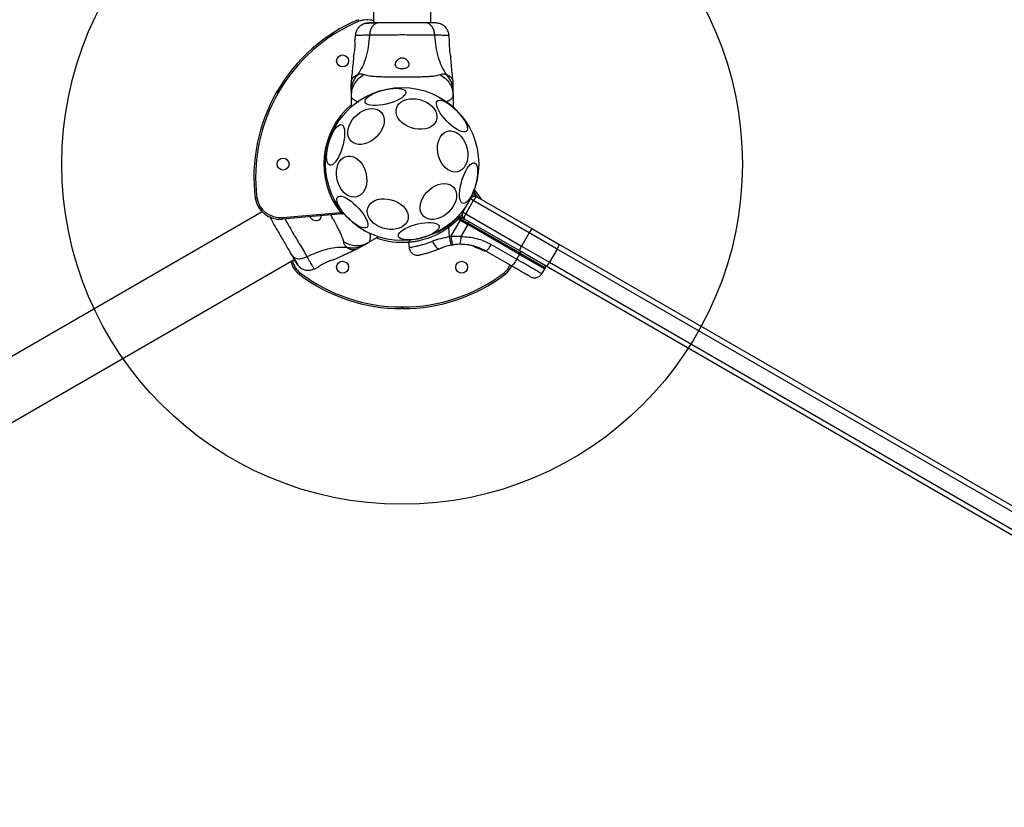
# Model space of a CAD drawing. Units: millimetres. Extents: x 12098 to 27781, y 28004 to 39332.
# Drawn here: x 16376 to 16954, y 33529 to 33991 of the extents above; entities that cross this region are included whole.
import ezdxf

# ---------------------------------------------------------------- set-up
doc = ezdxf.new("R2010")
doc.units = ezdxf.units.MM
doc.header["$LTSCALE"] = 200
doc.layers.add('OTWORY_MONTAŻOWE', color=1, linetype='Continuous')

msp = doc.modelspace()

# ---------------------------------------------------------------- linework, layer by layer
at = {"color": 7, "linetype": 'Continuous', "lineweight": 25}
for p, q in [((16583.57, 34623.62), (16583.57, 33989.6)), ((16617.27, 33989.6), (16617.27, 34623.62)), ((16572.87, 33982.29), (16572.64, 33979.54)), ((16628.19, 33979.54), (16627.96, 33982.29)), ((16570.51, 33955.41), (16570.42, 33953.76)), ((16630.42, 33953.76), (16630.32, 33955.41)), ((16526.65, 33948.85), (16526.95, 33949.37)), ((16527.52, 33948.35), (16526.65, 33948.85)), ((16527.82, 33948.87), (16526.95, 33949.37)), ((16527.82, 33948.87), (16527.52, 33948.35)), ((16570.42, 33949.53), (16570.42, 33946.9)), ((16570.42, 33946.9), (16570.42, 33940.15)), ((16630.42, 33946.9), (16630.42, 33949.53)), ((16630.42, 33946.9), (16630.42, 33940.15)), ((16556.12, 33898.7), (16556.12, 33898.7)), ((16643.39, 33890.82), (16646.8, 33885.96)), ((16644.64, 33887.2), (16676.68, 33868.7)), ((16636.04, 33878.31), (16640.54, 33886.11)), ((16642.27, 33885.11), (16637.77, 33877.31)), ((16642.27, 33885.11), (16640.54, 33886.11)), ((16675.18, 33866.11), (16642.27, 33885.11)), ((16518.15, 33878.57), (15973.01, 33563.83)), ((16530.01, 33875.2), (16564.24, 33878.2)), ((16530.01, 33875.2), (16530.1, 33874.21)), ((16565.26, 33877.28), (16530.1, 33874.21)), ((16628.89, 33871.27), (16633.27, 33875.3)), ((16633.27, 33875.3), (16633.87, 33874.96)), ((16633.87, 33874.96), (16633.49, 33874.3)), ((16634.43, 33875.78), (16633.86, 33876.11)), ((16635.04, 33874.28), (16633.87, 33874.96)), ((16634.43, 33875.78), (16635.56, 33875.12)), ((16635.56, 33875.12), (16636.99, 33874.3)), ((16636.04, 33878.31), (16637.77, 33877.31)), ((16637.77, 33877.31), (16670.68, 33858.31)), ((16633.49, 33874.3), (16627.81, 33869.39)), ((16628.89, 33871.27), (16627.81, 33869.39)), ((16628.29, 33863.85), (16627.81, 33869.39)), ((16629.09, 33863.99), (16634.66, 33873.62)), ((16633.49, 33874.3), (16634.66, 33873.62)), ((16635.04, 33874.28), (16634.66, 33873.62)), ((16634.66, 33873.62), (16639.08, 33871.07)), ((16639.08, 33871.07), (16634.98, 33863.99)), ((16635.04, 33874.28), (16639.46, 33871.73)), ((16669.18, 33855.71), (16637.14, 33874.21)), ((16639.46, 33871.73), (16639.08, 33871.07)), ((16669.45, 33853.54), (16639.08, 33871.07)), ((16669.83, 33854.2), (16639.46, 33871.73)), ((16580.52, 33860.48), (16586.37, 33863.86)), ((16629.09, 33863.99), (16628.29, 33863.85)), ((16634.98, 33863.99), (16629.09, 33863.99)), ((16675.18, 33866.11), (16670.68, 33858.31)), ((16676.68, 33868.7), (16675.18, 33866.11)), ((16691.53, 33856.67), (16675.18, 33866.11)), ((16676.68, 33868.7), (16692.54, 33859.55)), ((16578.25, 33859.17), (16580.52, 33860.48)), ((16605.1, 33861.98), (16604.24, 33860.52)), ((16604.25, 33860.53), (16604.52, 33857.48)), ((16623.23, 33857.15), (16623.94, 33857.43)), ((16629.34, 33858.95), (16630.02, 33859.06)), ((16634.44, 33859.43), (16630.02, 33859.06)), ((16642.84, 33858.26), (16642.85, 33858.26)), ((16643, 33858.17), (16642.99, 33858.16)), ((16643, 33857.9), (16645.14, 33857.1)), ((16643, 33857.9), (16643.06, 33857.88)), ((16647.06, 33856.39), (16643.06, 33857.88)), ((16644.46, 33857.43), (16647.51, 33856.17)), ((16652.79, 33859.3), (16667.77, 33850.65)), ((16670.68, 33858.31), (16669.18, 33855.71)), ((16670.68, 33858.31), (16687.03, 33848.87)), ((16692.54, 33859.55), (17206.42, 33562.86)), ((16573.1, 33856.31), (16574.58, 33857.05)), ((16645.91, 33856.88), (16646.08, 33856.81)), ((16646.99, 33856.42), (16647.06, 33856.39)), ((16646.99, 33856.42), (16647.17, 33856.33)), ((16647.12, 33856.33), (16647.79, 33856.04)), ((16647.21, 33856.32), (16647.48, 33856.19)), ((16647.3, 33856.52), (16647.3, 33856.52)), ((16647.3, 33856.52), (16647.38, 33856.48)), ((16647.38, 33856.48), (16647.38, 33856.49)), ((16648.68, 33855.58), (16648.5, 33855.68)), ((16648.83, 33855.77), (16649.01, 33855.67)), ((16649.01, 33855.67), (16649.01, 33855.67)), ((16649.03, 33855.66), (16649.03, 33855.66)), ((16649.03, 33855.66), (16649.03, 33855.66)), ((16649.03, 33855.66), (16649.03, 33855.66)), ((16664.69, 33846.76), (16649.7, 33855.41)), ((16667.77, 33850.65), (16669.45, 33853.54)), ((16685.04, 33846.56), (16669.18, 33855.71)), ((16669.45, 33853.54), (16669.83, 33854.2)), ((16669.45, 33853.54), (16684.23, 33845)), ((16691.53, 33856.67), (16687.03, 33848.87)), ((17204.43, 33560.54), (16691.53, 33856.67)), ((15979.23, 33528.51), (16536.97, 33850.52)), ((16548.65, 33844.91), (16551.15, 33846.09)), ((17198.92, 33549.87), (16685.04, 33846.56)), ((16687.03, 33848.87), (17199.93, 33552.75)), ((16682.51, 33842.14), (16684.23, 33845)), ((16684.23, 33845), (16684.61, 33845.66)), ((16600.12, 33822.61), (16600.12, 33821.61)), ((16600.12, 33822.61), (16600.72, 33822.61)), ((16600.72, 33822.61), (16600.72, 33821.61)), ((16600.72, 33821.61), (16600.12, 33821.61))]:
    msp.add_line(p, q, dxfattribs=at)
at = {"color": 8, "linetype": 'Continuous', "lineweight": 25}
for p, q in [((16643.11, 33889.48), (16642.25, 33887.47)), ((16644.75, 33887.14), (16643.11, 33889.48)), ((16642.99, 33858.16), (16643.6, 33857.93)), ((16645.14, 33857.1), (16646.99, 33856.42)), ((16646.31, 33857), (16646.32, 33857.01)), ((16646.73, 33856.77), (16647.11, 33856.63)), ((16647.39, 33856.49), (16647.59, 33856.41)), ((16649.01, 33855.67), (16649.01, 33855.67)), ((16649.01, 33855.67), (16649.01, 33855.67)), ((16649.03, 33855.66), (16649.03, 33855.66)), ((16669.83, 33854.2), (16684.61, 33845.66))]:
    msp.add_line(p, q, dxfattribs=at)
at = {"color": 7, "linetype": 'Continuous', "lineweight": 25, "flags": 128}
for points in [[(16578.61, 33943.08), (16578.61, 33943.82), (16578.95, 33944.62), (16579.63, 33945.46), (16580.63, 33946.32), (16581.91, 33947.18), (16583.45, 33948), (16585.19, 33948.76), (16587.08, 33949.45), (16589.08, 33950.04), (16591.12, 33950.52), (16593.14, 33950.86), (16595.1, 33951.07), (16596.92, 33951.14), (16598.56, 33951.06), (16599.98, 33950.84), (16601.12, 33950.47), (16601.96, 33949.99), (16602.47, 33949.39), (16602.65, 33948.69), (16602.47, 33947.92), (16601.96, 33947.09), (16601.12, 33946.24), (16599.97, 33945.38), (16598.56, 33944.54), (16596.92, 33943.75), (16595.1, 33943.02), (16593.14, 33942.37), (16591.12, 33941.84), (16589.08, 33941.43), (16587.08, 33941.15), (16585.18, 33941.01), (16583.45, 33941.02), (16581.91, 33941.17), (16580.63, 33941.46), (16579.63, 33941.89), (16578.95, 33942.43), (16578.61, 33943.08)], [(16602.19, 33929.58), (16600.59, 33930.74), (16599.23, 33932.05), (16598.15, 33933.47), (16597.37, 33934.97), (16596.93, 33936.5), (16596.83, 33938.01), (16597.08, 33939.47), (16597.66, 33940.83), (16598.57, 33942.05), (16599.78, 33943.09), (16601.24, 33943.94), (16602.93, 33944.56), (16604.79, 33944.93), (16606.76, 33945.04), (16608.8, 33944.9), (16610.84, 33944.5), (16612.82, 33943.85), (16614.69, 33942.99), (16616.39, 33941.92), (16617.87, 33940.68), (16619.1, 33939.31), (16620.03, 33937.84), (16620.64, 33936.32), (16620.91, 33934.8), (16620.84, 33933.31), (16620.42, 33931.89), (16619.67, 33930.6), (16618.61, 33929.46), (16617.27, 33928.51), (16615.68, 33927.78), (16613.91, 33927.28), (16611.98, 33927.04), (16609.97, 33927.05), (16607.93, 33927.33), (16605.91, 33927.85), (16603.98, 33928.61), (16602.19, 33929.58)], [(16626.64, 33931.9), (16625.23, 33933.44), (16623.95, 33935.03), (16622.84, 33936.61), (16621.92, 33938.14), (16621.23, 33939.57), (16620.78, 33940.87), (16620.58, 33942), (16620.65, 33942.91), (16620.98, 33943.6), (16621.56, 33944.03), (16622.37, 33944.2), (16623.39, 33944.1), (16624.59, 33943.73), (16625.94, 33943.11), (16627.4, 33942.25), (16628.92, 33941.17), (16630.47, 33939.92), (16631.99, 33938.51), (16633.44, 33937), (16634.79, 33935.43), (16635.99, 33933.84), (16637.01, 33932.28), (16637.82, 33930.79), (16638.39, 33929.42), (16638.72, 33928.21), (16638.78, 33927.18), (16638.58, 33926.38), (16638.13, 33925.82), (16637.43, 33925.52), (16636.51, 33925.48), (16635.4, 33925.72), (16634.11, 33926.21), (16632.71, 33926.96), (16631.21, 33927.93), (16629.67, 33929.1), (16628.13, 33930.44), (16626.64, 33931.9)], [(16585.2, 33922.39), (16583.62, 33921.04), (16581.91, 33919.9), (16580.12, 33919.02), (16578.3, 33918.42), (16576.51, 33918.11), (16574.8, 33918.1), (16573.21, 33918.4), (16571.79, 33918.99), (16570.59, 33919.85), (16569.63, 33920.98), (16568.94, 33922.32), (16568.55, 33923.84), (16568.47, 33925.5), (16568.69, 33927.25), (16569.22, 33929.05), (16570.03, 33930.83), (16571.1, 33932.54), (16572.41, 33934.15), (16573.91, 33935.6), (16575.56, 33936.84), (16577.31, 33937.85), (16579.12, 33938.6), (16580.93, 33939.06), (16582.69, 33939.22), (16584.35, 33939.07), (16585.86, 33938.63), (16587.17, 33937.9), (16588.26, 33936.9), (16589.08, 33935.66), (16589.62, 33934.22), (16589.86, 33932.63), (16589.79, 33930.91), (16589.42, 33929.13), (16588.75, 33927.34), (16587.8, 33925.59), (16586.61, 33923.92), (16585.2, 33922.39)], [(16557.92, 33905.96), (16557.29, 33906.33), (16556.77, 33907.03), (16556.38, 33908.04), (16556.13, 33909.33), (16556.03, 33910.87), (16556.09, 33912.61), (16556.3, 33914.5), (16556.65, 33916.48), (16557.14, 33918.5), (16557.74, 33920.51), (16558.45, 33922.44), (16559.25, 33924.23), (16560.1, 33925.85), (16560.99, 33927.23), (16561.89, 33928.34), (16562.78, 33929.15), (16563.62, 33929.63), (16564.4, 33929.78), (16565.09, 33929.58), (16565.67, 33929.05), (16566.13, 33928.19), (16566.45, 33927.03), (16566.62, 33925.61), (16566.64, 33923.97), (16566.51, 33922.15), (16566.23, 33920.2), (16565.8, 33918.19), (16565.26, 33916.17), (16564.59, 33914.2), (16563.84, 33912.33), (16563.01, 33910.62), (16562.13, 33909.11), (16561.24, 33907.86), (16560.34, 33906.9), (16559.47, 33906.25), (16558.66, 33905.93), (16557.92, 33905.96)], [(16623.44, 33907.55), (16622.53, 33909.37), (16621.84, 33911.33), (16621.39, 33913.36), (16621.19, 33915.42), (16621.25, 33917.43), (16621.57, 33919.34), (16622.13, 33921.1), (16622.92, 33922.65), (16623.91, 33923.96), (16625.09, 33924.98), (16626.41, 33925.68), (16627.84, 33926.05), (16629.33, 33926.07), (16630.85, 33925.74), (16632.34, 33925.08), (16633.77, 33924.09), (16635.1, 33922.82), (16636.28, 33921.29), (16637.29, 33919.55), (16638.09, 33917.65), (16638.66, 33915.65), (16638.98, 33913.6), (16639.05, 33911.56), (16638.87, 33909.59), (16638.43, 33907.75), (16637.75, 33906.08), (16636.86, 33904.65), (16635.77, 33903.48), (16634.51, 33902.62), (16633.13, 33902.08), (16631.67, 33901.89), (16630.16, 33902.04), (16628.65, 33902.54), (16627.18, 33903.37), (16625.79, 33904.5), (16624.54, 33905.91), (16623.44, 33907.55)], [(16564.02, 33892.77), (16563.12, 33894.6), (16562.43, 33896.56), (16561.98, 33898.59), (16561.78, 33900.64), (16561.84, 33902.66), (16562.15, 33904.57), (16562.71, 33906.33), (16563.5, 33907.88), (16564.5, 33909.19), (16565.68, 33910.21), (16567, 33910.91), (16568.42, 33911.28), (16569.92, 33911.3), (16571.43, 33910.97), (16572.93, 33910.3), (16574.36, 33909.32), (16575.69, 33908.04), (16576.87, 33906.52), (16577.88, 33904.78), (16578.68, 33902.88), (16579.25, 33900.88), (16579.57, 33898.83), (16579.64, 33896.79), (16579.46, 33894.82), (16579.02, 33892.98), (16578.34, 33891.31), (16577.44, 33889.88), (16576.35, 33888.71), (16575.1, 33887.85), (16573.72, 33887.31), (16572.26, 33887.12), (16570.75, 33887.27), (16569.24, 33887.77), (16567.77, 33888.6), (16566.38, 33889.73), (16565.12, 33891.14), (16564.02, 33892.77)], [(16642.91, 33907.26), (16643.55, 33906.89), (16644.07, 33906.19), (16644.46, 33905.18), (16644.7, 33903.89), (16644.8, 33902.35), (16644.74, 33900.61), (16644.54, 33898.72), (16644.19, 33896.74), (16643.7, 33894.71), (16643.09, 33892.71), (16642.38, 33890.78), (16641.58, 33888.98), (16640.73, 33887.37), (16639.84, 33885.99), (16638.94, 33884.88), (16638.05, 33884.07), (16637.21, 33883.58), (16636.43, 33883.44), (16635.75, 33883.64), (16635.16, 33884.17), (16634.71, 33885.03), (16634.39, 33886.19), (16634.22, 33887.61), (16634.19, 33889.25), (16634.33, 33891.07), (16634.61, 33893.01), (16635.03, 33895.03), (16635.58, 33897.05), (16636.24, 33899.02), (16637, 33900.89), (16637.82, 33902.6), (16638.7, 33904.1), (16639.6, 33905.35), (16640.49, 33906.32), (16641.36, 33906.97), (16642.17, 33907.28), (16642.91, 33907.26)], [(16627.7, 33878.32), (16626.12, 33876.97), (16624.41, 33875.84), (16622.62, 33874.95), (16620.8, 33874.35), (16619.01, 33874.04), (16617.3, 33874.03), (16615.71, 33874.33), (16614.29, 33874.92), (16613.09, 33875.79), (16612.13, 33876.91), (16611.44, 33878.25), (16611.05, 33879.77), (16610.97, 33881.44), (16611.19, 33883.19), (16611.72, 33884.98), (16612.53, 33886.76), (16613.6, 33888.48), (16614.91, 33890.08), (16616.41, 33891.53), (16618.06, 33892.78), (16619.81, 33893.79), (16621.62, 33894.53), (16623.43, 33894.99), (16625.19, 33895.15), (16626.85, 33895.01), (16628.36, 33894.56), (16629.67, 33893.83), (16630.76, 33892.83), (16631.58, 33891.6), (16632.12, 33890.16), (16632.36, 33888.56), (16632.29, 33886.85), (16631.92, 33885.07), (16631.25, 33883.28), (16630.3, 33881.52), (16629.11, 33879.85), (16627.7, 33878.32)], [(16568.11, 33875.45), (16566.7, 33876.99), (16565.42, 33878.58), (16564.31, 33880.16), (16563.39, 33881.69), (16562.7, 33883.12), (16562.25, 33884.42), (16562.05, 33885.55), (16562.12, 33886.46), (16562.45, 33887.15), (16563.02, 33887.58), (16563.84, 33887.75), (16564.86, 33887.65), (16566.06, 33887.28), (16567.41, 33886.66), (16568.87, 33885.8), (16570.39, 33884.72), (16571.93, 33883.47), (16573.46, 33882.06), (16574.91, 33880.55), (16576.26, 33878.98), (16577.46, 33877.39), (16578.48, 33875.83), (16579.29, 33874.35), (16579.86, 33872.97), (16580.18, 33871.76), (16580.25, 33870.73), (16580.05, 33869.93), (16579.6, 33869.37), (16578.9, 33869.07), (16577.98, 33869.03), (16576.86, 33869.27), (16575.58, 33869.76), (16574.17, 33870.51), (16572.68, 33871.48), (16571.14, 33872.65), (16569.6, 33873.99), (16568.11, 33875.45)], [(16585.27, 33870.74), (16583.68, 33871.9), (16582.32, 33873.21), (16581.23, 33874.63), (16580.46, 33876.13), (16580.02, 33877.66), (16579.92, 33879.17), (16580.16, 33880.63), (16580.75, 33881.99), (16581.66, 33883.21), (16582.86, 33884.26), (16584.33, 33885.1), (16586.02, 33885.72), (16587.87, 33886.09), (16589.85, 33886.2), (16591.88, 33886.06), (16593.92, 33885.66), (16595.9, 33885.02), (16597.77, 33884.15), (16599.47, 33883.08), (16600.96, 33881.84), (16602.18, 33880.47), (16603.11, 33879), (16603.72, 33877.49), (16604, 33875.96), (16603.92, 33874.47), (16603.5, 33873.05), (16602.75, 33871.76), (16601.69, 33870.62), (16600.35, 33869.67), (16598.77, 33868.94), (16596.99, 33868.44), (16595.07, 33868.2), (16593.06, 33868.22), (16591.01, 33868.49), (16589, 33869.01), (16587.06, 33869.77), (16585.27, 33870.74)], [(16633.86, 33876.11), (16633.71, 33876.18), (16633.6, 33876.21)], [(16622.22, 33870.13), (16622.22, 33869.4), (16621.88, 33868.6), (16621.2, 33867.75), (16620.2, 33866.89), (16618.92, 33866.04), (16617.39, 33865.22), (16615.65, 33864.46), (16613.75, 33863.77), (16611.76, 33863.18), (16609.72, 33862.7), (16607.69, 33862.35), (16605.74, 33862.14), (16603.91, 33862.08), (16602.27, 33862.16), (16600.86, 33862.38), (16599.71, 33862.74), (16598.87, 33863.23), (16598.36, 33863.83), (16598.19, 33864.53), (16598.36, 33865.3), (16598.87, 33866.12), (16599.72, 33866.98), (16600.86, 33867.84), (16602.27, 33868.68), (16603.91, 33869.47), (16605.74, 33870.2), (16607.69, 33870.84), (16609.72, 33871.38), (16611.76, 33871.79), (16613.75, 33872.07), (16615.65, 33872.21), (16617.39, 33872.2), (16618.92, 33872.05), (16620.2, 33871.76), (16621.2, 33871.33), (16621.88, 33870.78), (16622.22, 33870.13)], [(16618.31, 33861.22), (16618.73, 33860.24), (16619.23, 33859.31), (16619.78, 33858.48), (16620.37, 33857.78), (16620.97, 33857.25), (16621.54, 33856.91), (16622.07, 33856.77), (16622.52, 33856.85)], [(16649.7, 33855.41), (16649.87, 33855.42), (16650.13, 33855.6), (16650.46, 33855.93), (16650.86, 33856.4), (16651.31, 33857), (16651.79, 33857.7), (16652.29, 33858.48), (16652.79, 33859.3)], [(16667.77, 33850.65), (16667.28, 33849.83), (16666.78, 33849.05), (16666.29, 33848.35), (16665.84, 33847.75), (16665.44, 33847.28), (16665.11, 33846.95), (16664.85, 33846.77), (16664.69, 33846.76)]]:
    msp.add_lwpolyline(points, dxfattribs=at)
at = {"color": 8, "linetype": 'Continuous', "lineweight": 25, "flags": 128}
msp.add_lwpolyline([(16635.65, 33877.03), (16634.58, 33875.8), (16634.51, 33875.73)], dxfattribs=at)
at = {"color": 7, "linetype": 'Continuous', "lineweight": 25}
for centre, radius in [((16565.42, 33967.23), 3.5), ((16600.42, 33906.61), 45), ((16530.42, 33906.61), 3.5), ((16565.42, 33845.99), 3.5), ((16635.42, 33845.99), 3.5)]:
    msp.add_circle(centre, radius, dxfattribs=at)
for centre, radius, start, end in [((16613.56, 33899.37), 100, 112.9326, 150), ((16613.56, 33899.37), 99, 112.94763, 150), ((16659.21, 33977.08), 31.15, 175.48849, 193.90574), ((16613.26, 33898.85), 100, 150, 187.0674), ((16613.26, 33898.85), 99, 150, 187.05237), ((16528.79, 33889.15), 15, 190, 275), ((16528.79, 33889.15), 14, 190.10322, 275), ((16643.14, 33884.61), 3, 60, 150), ((16642.98, 33890.54), 0.5, 35, 159.31463), ((16565.21, 33877.78), 0.5, 275, 39.31463), ((16635.46, 33874.32), 2.4, 131.87317, 155.81411), ((16643.77, 33869.53), 9.93, 145.69849, 151.4205), ((16638.64, 33876.81), 3, 150, 240), ((16638.01, 33872.84), 1.83, 322.42402, 354.22866), ((16670.19, 33869.22), 41.43, 187.24592, 194.18269), ((16625.09, 33862.85), 9.96, 339.90781, 6.5676), ((16688.08, 33859.49), 4.46, 320.66084, 0.71837), ((16648.01, 33856.14), 0.5, 147.55359, 176.26111), ((16648.61, 33855.9), 0.249, 242.49294, 328.77443), ((16668.38, 33855.31), 1.83, 322.42402, 354.22866), ((16549.48, 33853.31), 15, 195.15201, 230), ((16651.35, 33853.31), 15, 310, 333.81151), ((16682.86, 33850.45), 4.46, 299.28163, 339.33916), ((16600.12, 33921.61), 100, 232.9326, 270), ((16600.12, 33921.61), 99, 232.94763, 270), ((16600.72, 33921.61), 99, 270, 307.05237), ((16600.72, 33921.61), 100, 270, 307.0674)]:
    msp.add_arc(centre, radius, start, end, dxfattribs=at)
at = {"color": 8, "linetype": 'Continuous', "lineweight": 25}
for centre, radius, start, end in [((16579.72, 33977.37), 14, 74.06423, 109.89678), ((16600.42, 33906.61), 46, 130.70571, 218.14364), ((16658.58, 33895.02), 38.01, 218.08254, 218.65822), ((16600.42, 33906.61), 46, 250.70571, 275.09219), ((16549.48, 33853.31), 14, 194.06423, 229.89678), ((16651.35, 33853.31), 14, 310.10322, 334.09912)]:
    msp.add_arc(centre, radius, start, end, dxfattribs=at)
at = {"color": 7, "linetype": 'Continuous', "lineweight": 25}
for centre, start_param, end_param in [((16643.14, 33884.61), 0, 1.570796), ((16638.64, 33876.81), 1.570796, 3.141593)]:
    msp.add_ellipse(centre, major_axis=(1.5, 2.6), ratio=0.333333, start_param=start_param, end_param=end_param, dxfattribs=at)
for points, knots in [([(16574.59, 33991.47), (16574.6, 33991.45), (16574.6, 33991.43), (16574.67, 33991.27), (16574.76, 33991.04), (16574.86, 33990.78), (16574.93, 33990.61), (16574.95, 33990.54), (16574.96, 33990.53)], [0, 0, 0, 0, 0.214584, 0.429166, 0.64378, 0.858461, 0.982474, 1, 1, 1, 1]), ([(16577.92, 33989.04), (16577.25, 33988.72), (16575.9, 33988.06), (16574.34, 33986.41), (16573.22, 33984.43), (16572.98, 33982.95), (16572.87, 33982.21)], [0, 0, 0, 0, 0.249938, 0.500025, 0.750053, 1, 1, 1, 1]), ([(16582.65, 33989.6), (16581.63, 33989.57), (16579.53, 33989.51), (16578.46, 33989.2), (16577.91, 33989.04)], [0, 0, 0, 0, 0.483414, 1, 1, 1, 1]), ([(16585.61, 33989.46), (16584.59, 33989.43), (16582.51, 33989.39), (16580.2, 33989.29), (16578.54, 33989.18), (16578.14, 33989.09), (16577.94, 33989.05)], [0, 0, 0, 0, 0.2435012, 0.4911966, 0.743286, 1, 1, 1, 1]), ([(16586.62, 33989.6), (16585.76, 33989.6), (16584.04, 33989.6), (16582.21, 33989.6), (16581.15, 33989.6), (16580.72, 33989.6), (16580.85, 33989.6), (16580.86, 33989.6)], [0, 0, 0, 0, 0.247185, 0.494416, 0.742139, 0.990543, 1, 1, 1, 1]), ([(16586.62, 33989.6), (16586.12, 33989.54), (16585.11, 33989.42), (16583.72, 33988.48), (16582.48, 33986.97), (16581.52, 33984.86), (16581.31, 33983.14), (16581.2, 33982.28)], [0, 0, 0, 0, 0.186759, 0.373537, 0.560286, 0.780202, 1, 1, 1, 1]), ([(16614.22, 33989.6), (16613.24, 33989.6), (16611.29, 33989.6), (16607.87, 33989.6), (16604.22, 33989.6), (16600.42, 33989.6), (16596.62, 33989.6), (16592.97, 33989.6), (16589.55, 33989.6), (16587.6, 33989.6), (16586.62, 33989.6)], [0, 0, 0, 0, 0.124908, 0.249844, 0.374593, 0.499792, 0.624956, 0.749662, 0.874775, 1, 1, 1, 1]), ([(16619.63, 33982.28), (16619.55, 33983.01), (16619.38, 33984.47), (16618.63, 33986.44), (16617.51, 33988.12), (16615.99, 33989.34), (16614.81, 33989.51), (16614.22, 33989.6)], [0, 0, 0, 0, 0.186726, 0.373509, 0.560342, 0.780154, 1, 1, 1, 1]), ([(16619.62, 33989.6), (16619.29, 33989.6), (16618.65, 33989.6), (16616.8, 33989.6), (16615.08, 33989.6), (16614.22, 33989.6)], [0, 0, 0, 0, 0.333512, 0.666508, 1, 1, 1, 1]), ([(16622.9, 33989.05), (16622.62, 33989.13), (16622.07, 33989.3), (16620.63, 33989.47), (16619.04, 33989.57), (16617.78, 33989.58), (16617.27, 33989.59)], [0, 0, 0, 0, 0.28225, 0.555737, 0.818942, 1, 1, 1, 1]), ([(16622.93, 33989.04), (16622.44, 33989.2), (16621.49, 33989.52), (16620.23, 33989.57), (16619.62, 33989.6)], [0, 0, 0, 0, 0.511239, 1, 1, 1, 1]), ([(16627.97, 33982.21), (16627.85, 33982.95), (16627.62, 33984.43), (16626.5, 33986.41), (16624.94, 33988.06), (16623.59, 33988.72), (16622.91, 33989.04)], [0, 0, 0, 0, 0.249942, 0.499965, 0.750054, 1, 1, 1, 1]), ([(16571.85, 33969.6), (16571.87, 33969.65), (16571.89, 33969.76), (16572.07, 33970.59), (16572.31, 33971.83), (16572.57, 33973.4), (16572.75, 33975.12), (16572.82, 33976.77), (16572.78, 33978.17), (16572.71, 33979.14), (16572.66, 33979.61), (16572.67, 33979.55), (16572.67, 33979.53)], [0, 0, 0, 0, 0.105381, 0.210713, 0.317406, 0.426351, 0.535476, 0.642391, 0.747869, 0.854165, 0.961416, 1, 1, 1, 1]), ([(16581.2, 33982.28), (16581, 33979.98), (16580.62, 33975.55), (16579.2, 33969.34), (16577.21, 33963.79), (16575.33, 33960.74), (16574.4, 33959.23)], [0, 0, 0, 0, 0.272403, 0.525015, 0.764833, 1, 1, 1, 1]), ([(16619.63, 33982.28), (16618.28, 33982.28), (16615.59, 33982.29), (16610.84, 33982.37), (16605.75, 33982.45), (16600.43, 33982.49), (16595.1, 33982.45), (16590.01, 33982.37), (16585.26, 33982.29), (16582.55, 33982.28), (16581.2, 33982.28)], [0, 0, 0, 0, 0.124446, 0.248457, 0.373453, 0.499821, 0.626066, 0.750997, 0.875313, 1, 1, 1, 1]), ([(16626.43, 33959.23), (16625.5, 33960.74), (16623.63, 33963.79), (16621.63, 33969.34), (16620.21, 33975.55), (16619.83, 33979.98), (16619.63, 33982.28)], [0, 0, 0, 0, 0.235167, 0.474985, 0.727597, 1, 1, 1, 1]), ([(16571.83, 33969.6), (16571.71, 33968.04), (16571.33, 33963.3), (16570.84, 33958.56), (16570.5, 33955.38)], [0, 0, 0, 0, 0.327389, 1, 1, 1, 1]), ([(16596.42, 33965.08), (16596.48, 33964.68), (16596.59, 33963.98), (16597.45, 33963.21), (16598.58, 33962.75), (16599.91, 33962.55), (16601.19, 33962.58), (16602.34, 33962.79), (16603.31, 33963.19), (16604.04, 33963.78), (16604.45, 33964.61), (16604.43, 33965.7), (16603.88, 33966.96), (16602.95, 33968.06), (16601.91, 33968.76), (16600.94, 33969.08), (16600.02, 33969.09), (16599.06, 33968.82), (16598.01, 33968.17), (16597.07, 33967.12), (16596.5, 33966), (16596.44, 33965.34), (16596.42, 33965.08)], [0, 0, 0, 0, 0.070514, 0.122871, 0.175476, 0.221957, 0.264507, 0.306059, 0.348899, 0.395155, 0.447168, 0.507608, 0.578779, 0.645895, 0.687507, 0.720095, 0.752893, 0.781636, 0.824544, 0.889113, 0.956427, 1, 1, 1, 1]), ([(16630.33, 33955.38), (16630, 33958.56), (16629.5, 33963.3), (16629.13, 33968.05), (16629, 33969.6)], [0, 0, 0, 0, 0.672319, 1, 1, 1, 1]), ([(16574.4, 33959.23), (16573.81, 33958.54), (16572.61, 33957.17), (16571.38, 33954.76), (16570.57, 33952.19), (16570.47, 33950.42), (16570.42, 33949.53)], [0, 0, 0, 0, 0.249997, 0.499991, 0.749973, 1, 1, 1, 1]), ([(16578.14, 33959.18), (16577.02, 33958.5), (16574.8, 33957.12), (16572.36, 33954.1), (16570.73, 33950.64), (16570.52, 33948.15), (16570.42, 33946.9)], [0, 0, 0, 0, 0.249986, 0.500011, 0.749996, 1, 1, 1, 1]), ([(16574.4, 33959.23), (16574.72, 33959.37), (16575.3, 33959.62), (16576.04, 33959.68), (16577.01, 33959.62), (16577.66, 33959.37), (16578.14, 33959.18)], [0, 0, 0, 0, 0.22422, 0.402267, 0.563079, 1, 1, 1, 1]), ([(16578.14, 33959.18), (16578.54, 33959.04), (16579.39, 33958.74), (16581.23, 33958.47), (16583.54, 33958.24), (16586.3, 33958.07), (16589.46, 33957.95), (16592.93, 33957.86), (16596.62, 33957.81), (16600.42, 33957.8), (16604.22, 33957.81), (16607.9, 33957.86), (16611.37, 33957.95), (16614.53, 33958.07), (16617.29, 33958.24), (16619.6, 33958.47), (16621.45, 33958.74), (16622.29, 33959.04), (16622.7, 33959.18)], [0, 0, 0, 0, 0.055707, 0.115622, 0.177747, 0.241247, 0.305475, 0.370139, 0.435032, 0.50001, 0.564996, 0.629832, 0.694544, 0.758733, 0.822253, 0.884377, 0.944293, 1, 1, 1, 1]), ([(16622.7, 33959.18), (16623.17, 33959.37), (16623.78, 33959.6), (16624.63, 33959.67), (16625.13, 33959.66), (16625.73, 33959.55), (16626.18, 33959.34), (16626.43, 33959.23)], [0, 0, 0, 0, 0.43694, 0.555974, 0.6832, 0.825266, 1, 1, 1, 1]), ([(16622.7, 33959.18), (16623.81, 33958.49), (16626.03, 33957.11), (16628.48, 33954.1), (16630.11, 33950.64), (16630.31, 33948.15), (16630.42, 33946.9)], [0, 0, 0, 0, 0.249986, 0.499964, 0.749891, 1, 1, 1, 1]), ([(16630.42, 33949.53), (16630.37, 33950.42), (16630.27, 33952.19), (16629.46, 33954.76), (16628.22, 33957.17), (16627.03, 33958.54), (16626.43, 33959.23)], [0, 0, 0, 0, 0.250027, 0.500009, 0.750003, 1, 1, 1, 1]), ([(16570.42, 33949.53), (16570.42, 33949.87), (16570.42, 33950.55), (16570.42, 33951.5), (16570.42, 33952.31), (16570.42, 33952.96), (16570.42, 33953.42), (16570.42, 33953.7), (16570.42, 33953.74), (16570.42, 33953.76)], [0, 0, 0, 0, 0.144556, 0.287012, 0.430693, 0.57133, 0.714226, 0.856981, 1, 1, 1, 1]), ([(16630.42, 33949.53), (16630.42, 33949.87), (16630.42, 33950.55), (16630.42, 33951.51), (16630.42, 33952.31), (16630.42, 33952.96), (16630.42, 33953.42), (16630.42, 33953.7), (16630.42, 33953.74), (16630.42, 33953.76)], [0, 0, 0, 0, 0.144623, 0.287232, 0.430926, 0.571563, 0.714418, 0.857083, 1, 1, 1, 1]), ([(16570.42, 33946.9), (16570.43, 33946.72), (16570.45, 33946.39), (16570.66, 33945.9), (16570.99, 33945.4), (16571.56, 33944.84), (16572.39, 33944.25), (16573.49, 33943.65), (16574.39, 33943.27), (16574.84, 33943.08)], [0, 0, 0, 0, 0.125753, 0.231317, 0.366001, 0.498257, 0.67615, 0.837296, 1, 1, 1, 1]), ([(16625.99, 33943.09), (16626.45, 33943.28), (16627.42, 33943.69), (16628.5, 33944.29), (16629.27, 33944.85), (16629.73, 33945.29), (16630.04, 33945.69), (16630.26, 33946.07), (16630.39, 33946.48), (16630.41, 33946.76), (16630.42, 33946.9)], [0, 0, 0, 0, 0.167094, 0.348059, 0.502107, 0.614425, 0.70007, 0.804718, 0.900419, 1, 1, 1, 1]), ([(16515.01, 33886.69), (16515, 33886.69), (16514.92, 33886.68), (16514.74, 33886.65), (16514.47, 33886.61), (16514.22, 33886.57), (16514.05, 33886.55), (16514.03, 33886.55), (16514.02, 33886.54)], [0, 0, 0, 0, 0.017526, 0.141539, 0.35622, 0.570834, 0.785416, 1, 1, 1, 1]), ([(16642.52, 33890.71), (16642.52, 33890.71), (16642.52, 33890.7), (16642.56, 33890.63), (16642.64, 33890.47), (16642.78, 33890.17), (16642.93, 33889.86), (16643.03, 33889.65), (16643.07, 33889.57), (16643.09, 33889.53), (16643.1, 33889.5), (16643.11, 33889.49), (16643.11, 33889.49), (16643.11, 33889.48)], [0, 0, 0, 0, 0.090112, 0.194073, 0.340385, 0.585509, 0.82681, 0.914533, 0.956838, 0.978079, 0.988849, 0.996474, 1, 1, 1, 1]), ([(16643.11, 33889.48), (16643.11, 33889.49), (16643.11, 33889.49), (16643.12, 33889.51), (16643.12, 33889.53), (16643.13, 33889.58), (16643.15, 33889.67), (16643.2, 33889.89), (16643.27, 33890.23), (16643.34, 33890.55), (16643.38, 33890.73), (16643.39, 33890.81), (16643.39, 33890.82), (16643.39, 33890.82)], [0, 0, 0, 0, 0.003521, 0.011334, 0.022271, 0.043817, 0.086637, 0.175057, 0.414457, 0.659805, 0.806135, 0.91001, 1, 1, 1, 1]), ([(16522.42, 33875.72), (16522.66, 33875.31), (16523.39, 33874.04), (16524.82, 33871.56), (16526.64, 33868.41), (16528.54, 33865.12), (16530.44, 33861.83), (16532.27, 33858.67), (16533.98, 33855.7), (16534.95, 33854.01), (16535.44, 33853.16)], [0, 0, 0, 0, 0.0646525, 0.1981903, 0.3315295, 0.4653496, 0.5991318, 0.7324246, 0.8661528, 1, 1, 1, 1]), ([(16546.23, 33875.62), (16546.33, 33875.41), (16546.55, 33874.95), (16547.23, 33874.33), (16548.3, 33873.74), (16549.69, 33873.45), (16550.94, 33873.52), (16551.54, 33873.8), (16551.78, 33873.91)], [0, 0, 0, 0, 0.087671, 0.193794, 0.352209, 0.590603, 0.839126, 1, 1, 1, 1]), ([(16551.78, 33873.91), (16552.09, 33874.17), (16552.63, 33874.62), (16552.88, 33875.49), (16552.78, 33876.05), (16552.76, 33876.19)], [0, 0, 0, 0, 0.502839, 0.876204, 1, 1, 1, 1]), ([(16565.6, 33878.1), (16565.6, 33878.1), (16565.59, 33878.1), (16565.51, 33878.1), (16565.33, 33878.12), (16565, 33878.14), (16564.65, 33878.16), (16564.43, 33878.18), (16564.33, 33878.19), (16564.29, 33878.19), (16564.26, 33878.2), (16564.25, 33878.2), (16564.24, 33878.2), (16564.24, 33878.2)], [0, 0, 0, 0, 0.090112, 0.194073, 0.340385, 0.585509, 0.82681, 0.914533, 0.956838, 0.978079, 0.988849, 0.996474, 1, 1, 1, 1]), ([(16564.24, 33878.2), (16564.24, 33878.2), (16564.25, 33878.19), (16564.26, 33878.18), (16564.27, 33878.16), (16564.31, 33878.13), (16564.38, 33878.07), (16564.55, 33877.92), (16564.81, 33877.69), (16565.05, 33877.46), (16565.19, 33877.34), (16565.25, 33877.29), (16565.26, 33877.29), (16565.26, 33877.28)], [0, 0, 0, 0, 0.003521, 0.011334, 0.022271, 0.043817, 0.086637, 0.175057, 0.414457, 0.659805, 0.806135, 0.91001, 1, 1, 1, 1]), ([(16633.87, 33874.96), (16633.93, 33875.07), (16634.03, 33875.23), (16634.15, 33875.43), (16634.26, 33875.6), (16634.38, 33875.76), (16634.41, 33875.77), (16634.43, 33875.78)], [0, 0, 0, 0, 0.238581, 0.36333, 0.500404, 0.749729, 1, 1, 1, 1]), ([(16627.81, 33869.39), (16626.53, 33868.51), (16624.16, 33866.88), (16620.51, 33864.95), (16617.11, 33863.48), (16613.87, 33862.37), (16611.01, 33861.6), (16608.55, 33861.09), (16606.57, 33860.78), (16605.15, 33860.61), (16604.34, 33860.54), (16604.33, 33860.54), (16604.32, 33860.54)], [0, 0, 0, 0, 0.11721, 0.217512, 0.32078, 0.419716, 0.521636, 0.619014, 0.718977, 0.820831, 0.925487, 1, 1, 1, 1]), ([(16628.29, 33863.85), (16626.52, 33863.52), (16623, 33862.85), (16619.87, 33861.76), (16618.31, 33861.22)], [0, 0, 0, 0, 0.503493, 1, 1, 1, 1]), ([(16629.34, 33858.95), (16629.31, 33859.01), (16629.26, 33859.11), (16629.11, 33859.72), (16628.97, 33860.35), (16628.81, 33861.14), (16628.58, 33862.28), (16628.41, 33863.23), (16628.29, 33863.85)], [0, 0, 0, 0, 0.239418, 0.368336, 0.5, 0.631664, 0.760582, 1, 1, 1, 1]), ([(16634.98, 33863.99), (16636.54, 33863.95), (16639.64, 33863.86), (16644.21, 33862.93), (16648.65, 33861.49), (16651.41, 33860.03), (16652.79, 33859.3)], [0, 0, 0, 0, 0.249781, 0.497988, 0.748636, 1, 1, 1, 1]), ([(16544.49, 33852.13), (16546.58, 33853.11), (16550.61, 33855), (16556.7, 33856.87), (16562.5, 33857.92), (16566.08, 33857.82), (16567.86, 33857.77)], [0, 0, 0, 0, 0.272403, 0.525015, 0.764833, 1, 1, 1, 1]), ([(16566.02, 33861.03), (16567.18, 33860.41), (16569.48, 33859.17), (16573.32, 33858.56), (16577.13, 33858.88), (16579.39, 33859.95), (16580.52, 33860.48)], [0, 0, 0, 0, 0.249986, 0.500011, 0.749996, 1, 1, 1, 1]), ([(16567.86, 33857.77), (16567.57, 33857.98), (16567.07, 33858.35), (16566.65, 33858.96), (16566.21, 33859.83), (16566.1, 33860.52), (16566.02, 33861.03)], [0, 0, 0, 0, 0.22422, 0.402267, 0.563079, 1, 1, 1, 1]), ([(16567.86, 33857.77), (16568.75, 33857.6), (16570.53, 33857.25), (16573.24, 33857.38), (16575.86, 33857.97), (16577.45, 33858.77), (16578.25, 33859.17)], [0, 0, 0, 0, 0.249997, 0.499991, 0.749973, 1, 1, 1, 1]), ([(16578.25, 33859.17), (16577.95, 33859), (16577.36, 33858.66), (16576.54, 33858.18), (16575.84, 33857.78), (16575.28, 33857.45), (16574.88, 33857.22), (16574.63, 33857.08), (16574.6, 33857.06), (16574.58, 33857.05)], [0, 0, 0, 0, 0.144556, 0.287012, 0.430693, 0.57133, 0.714226, 0.856981, 1, 1, 1, 1]), ([(16604.51, 33857.54), (16604.64, 33856.89), (16604.85, 33855.87), (16605.65, 33854.72), (16606.45, 33853.96), (16607.4, 33853.4), (16608.73, 33852.94), (16609.76, 33853.02), (16610.42, 33853.07)], [0, 0, 0, 0, 0.238023, 0.367437, 0.5, 0.632563, 0.761977, 1, 1, 1, 1]), ([(16629.34, 33858.95), (16628.11, 33858.68), (16625.66, 33858.15), (16623.56, 33857.28), (16622.52, 33856.85)], [0, 0, 0, 0, 0.501895, 1, 1, 1, 1]), ([(16625.74, 33858.06), (16625.74, 33858.06), (16625.16, 33857.9), (16624.55, 33857.67), (16623.94, 33857.43)], [0, 0, 0, 0, 0.001897, 1, 1, 1, 1]), ([(16633.18, 33859.39), (16633.14, 33859.39), (16633.07, 33859.39), (16632.52, 33859.36), (16631.65, 33859.28), (16630.57, 33859.16), (16629.68, 33859), (16629.27, 33858.93)], [0, 0, 0, 0, 0.206091, 0.411981, 0.618621, 0.824242, 1, 1, 1, 1]), ([(16649.7, 33855.41), (16648.42, 33856.09), (16646.05, 33857.32), (16642.83, 33858.36), (16640.3, 33858.93), (16638.29, 33859.24), (16636.34, 33859.41), (16635.07, 33859.42), (16634.44, 33859.43)], [0, 0, 0, 0, 0.27261, 0.501862, 0.633786, 0.760781, 0.882851, 1, 1, 1, 1]), ([(16643, 33857.9), (16642.98, 33857.91), (16642.92, 33857.93), (16642.87, 33857.99), (16642.84, 33858.04), (16642.82, 33858.09), (16642.81, 33858.15), (16642.82, 33858.19), (16642.83, 33858.21)], [0, 0, 0, 0, 0.217431, 0.4468127, 0.5717317, 0.7055722, 0.8493879, 1, 1, 1, 1]), ([(16642.85, 33858.26), (16642.84, 33858.25), (16642.84, 33858.23), (16642.83, 33858.22), (16642.83, 33858.21)], [0, 0, 0, 0, 0.50004, 1, 1, 1, 1]), ([(16642.83, 33858.21), (16642.83, 33858.21), (16642.82, 33858.21), (16642.84, 33858.21), (16642.86, 33858.2), (16642.89, 33858.19), (16642.93, 33858.18), (16642.97, 33858.17), (16642.99, 33858.16)], [0, 0, 0, 0, 0.239114, 0.368188, 0.500011, 0.63183, 0.760907, 1, 1, 1, 1]), ([(16642.99, 33858.16), (16642.99, 33858.14), (16642.98, 33858.1), (16642.97, 33858.05), (16642.97, 33858.01), (16642.97, 33857.96), (16642.98, 33857.91), (16642.99, 33857.9), (16643, 33857.9)], [0, 0, 0, 0, 0.150567, 0.294365, 0.428205, 0.553133, 0.78254, 1, 1, 1, 1]), ([(16643.63, 33858.02), (16643.62, 33858), (16643.61, 33857.97), (16643.6, 33857.92), (16643.6, 33857.86), (16643.62, 33857.81), (16643.64, 33857.75), (16643.68, 33857.71), (16643.73, 33857.68), (16643.76, 33857.67), (16643.77, 33857.66)], [0, 0, 0, 0, 0.115092, 0.238425, 0.367962, 0.500808, 0.633549, 0.762777, 0.885604, 1, 1, 1, 1]), ([(16643.77, 33857.66), (16643.81, 33857.65), (16643.87, 33857.63), (16644.24, 33857.51), (16644.67, 33857.36), (16645.05, 33857.22), (16645.25, 33857.14), (16645.35, 33857.1)], [0, 0, 0, 0, 0.250602, 0.500589, 0.749843, 0.87455, 1, 1, 1, 1]), ([(16645.35, 33857.1), (16645.36, 33857.11), (16645.36, 33857.11), (16645.38, 33857.16), (16645.42, 33857.24), (16645.44, 33857.3), (16645.45, 33857.33)], [0, 0, 0, 0, 0.240535, 0.5, 0.759465, 1, 1, 1, 1]), ([(16535.44, 33853.16), (16535.75, 33852.76), (16536.36, 33851.95), (16537.86, 33851.21), (16539.79, 33850.89), (16542.1, 33851.12), (16543.69, 33851.79), (16544.49, 33852.13)], [0, 0, 0, 0, 0.1867593, 0.3735374, 0.5602861, 0.7802022, 1, 1, 1, 1]), ([(16535.44, 33853.16), (16535.87, 33852.42), (16536.73, 33850.93), (16537.65, 33849.35), (16538.18, 33848.43), (16538.39, 33848.05), (16538.33, 33848.17), (16538.32, 33848.17)], [0, 0, 0, 0, 0.247185, 0.494416, 0.742139, 0.990543, 1, 1, 1, 1]), ([(16536.07, 33852.36), (16536.6, 33851.49), (16537.68, 33849.71), (16538.92, 33847.76), (16539.85, 33846.38), (16540.12, 33846.08), (16540.26, 33845.92)], [0, 0, 0, 0, 0.243501, 0.491197, 0.743286, 1, 1, 1, 1]), ([(16560.16, 33850.36), (16561.57, 33851.03), (16565.87, 33853.07), (16570.21, 33855.01), (16573.14, 33856.32)], [0, 0, 0, 0, 0.327389, 1, 1, 1, 1]), ([(16622.52, 33856.85), (16621.67, 33856.48), (16619.99, 33855.76), (16617.64, 33854.93), (16615.53, 33854.28), (16613.73, 33853.79), (16612.28, 33853.45), (16611.22, 33853.22), (16610.55, 33853.09), (16610.46, 33853.07), (16610.42, 33853.07)], [0, 0, 0, 0, 0.130354, 0.258768, 0.386303, 0.511167, 0.635395, 0.757449, 0.879079, 1, 1, 1, 1]), ([(16645.35, 33857.1), (16645.45, 33857.07), (16645.65, 33856.99), (16645.93, 33856.88), (16646.18, 33856.77), (16646.46, 33856.65), (16646.72, 33856.54), (16646.74, 33856.53), (16646.75, 33856.52)], [0, 0, 0, 0, 0.124659, 0.249801, 0.374474, 0.49994, 0.749704, 1, 1, 1, 1]), ([(16645.47, 33857.06), (16645.5, 33857.05), (16645.64, 33856.99), (16645.79, 33856.93), (16645.92, 33856.88)], [0, 0, 0, 0, 0.206741, 1, 1, 1, 1]), ([(16646.75, 33856.52), (16646.78, 33856.52), (16646.84, 33856.5), (16646.93, 33856.51), (16647.01, 33856.55), (16647.05, 33856.6), (16647.07, 33856.62)], [0, 0, 0, 0, 0.241372, 0.498933, 0.757032, 1, 1, 1, 1]), ([(16646.77, 33856.76), (16646.83, 33856.73), (16646.91, 33856.7), (16646.93, 33856.69), (16646.93, 33856.68)], [0, 0, 0, 0, 0.706407, 1, 1, 1, 1]), ([(16646.99, 33856.42), (16646.99, 33856.42), (16647, 33856.42), (16647.02, 33856.46), (16647.05, 33856.51), (16647.07, 33856.56), (16647.09, 33856.59), (16647.1, 33856.61)], [0, 0, 0, 0, 0.222495, 0.455025, 0.710788, 0.851719, 1, 1, 1, 1]), ([(16647.3, 33856.52), (16647.29, 33856.5), (16647.27, 33856.47), (16647.22, 33856.43), (16647.15, 33856.4), (16647.07, 33856.39), (16647.02, 33856.41), (16646.99, 33856.42)], [0, 0, 0, 0, 0.148313, 0.289256, 0.545013, 0.777524, 1, 1, 1, 1]), ([(16646.99, 33856.42), (16647, 33856.41), (16647.01, 33856.41), (16647.02, 33856.41), (16647.03, 33856.4)], [0, 0, 0, 0, 0.46232, 1, 1, 1, 1]), ([(16647.06, 33856.39), (16647.08, 33856.38), (16647.13, 33856.36), (16647.22, 33856.36), (16647.29, 33856.4), (16647.35, 33856.44), (16647.37, 33856.47), (16647.38, 33856.48)], [0, 0, 0, 0, 0.22069, 0.451843, 0.707546, 0.849621, 1, 1, 1, 1]), ([(16647.11, 33856.63), (16647.11, 33856.63), (16647.1, 33856.62), (16647.1, 33856.61), (16647.1, 33856.61)], [0, 0, 0, 0, 0.500629, 1, 1, 1, 1]), ([(16647.1, 33856.61), (16647.12, 33856.6), (16647.16, 33856.57), (16647.23, 33856.54), (16647.28, 33856.52), (16647.29, 33856.52), (16647.3, 33856.52)], [0, 0, 0, 0, 0.240592, 0.500001, 0.75941, 1, 1, 1, 1]), ([(16647.44, 33856.21), (16647.4, 33856.22), (16647.33, 33856.26), (16647.23, 33856.31), (16647.18, 33856.33)], [0, 0, 0, 0, 0.500394, 1, 1, 1, 1]), ([(16647.47, 33856.19), (16647.5, 33856.18), (16647.63, 33856.12), (16647.79, 33856.04), (16647.89, 33855.99), (16647.92, 33855.97)], [0, 0, 0, 0, 0.1762176, 0.7804568, 1, 1, 1, 1]), ([(16648.5, 33855.68), (16648.47, 33855.69), (16648.41, 33855.72), (16648.18, 33855.84), (16647.86, 33856), (16647.63, 33856.12), (16647.51, 33856.17)], [0, 0, 0, 0, 0.251538, 0.501494, 0.750795, 1, 1, 1, 1]), ([(16648.83, 33855.77), (16648.79, 33855.79), (16648.72, 33855.83), (16648.42, 33855.98), (16648.03, 33856.19), (16647.73, 33856.34), (16647.59, 33856.41)], [0, 0, 0, 0, 0.250588, 0.500269, 0.750018, 1, 1, 1, 1]), ([(16648.68, 33855.58), (16648.7, 33855.57), (16648.75, 33855.55), (16648.85, 33855.55), (16648.92, 33855.58), (16648.98, 33855.63), (16649, 33855.66), (16649.01, 33855.67)], [0, 0, 0, 0, 0.220229, 0.451445, 0.707977, 0.850352, 1, 1, 1, 1]), ([(16648.69, 33855.57), (16648.72, 33855.56), (16648.77, 33855.54), (16648.86, 33855.54), (16648.94, 33855.57), (16649, 33855.62), (16649.02, 33855.65), (16649.03, 33855.66)], [0, 0, 0, 0, 0.220209, 0.451418, 0.707963, 0.850348, 1, 1, 1, 1]), ([(16537.43, 33849.73), (16537.96, 33848.86), (16539.06, 33847.06), (16539.87, 33846.3), (16540.29, 33845.9)], [0, 0, 0, 0, 0.483414, 1, 1, 1, 1]), ([(16540.27, 33845.91), (16540.89, 33845.49), (16542.14, 33844.65), (16544.35, 33844.12), (16546.62, 33844.14), (16548.02, 33844.68), (16548.72, 33844.95)], [0, 0, 0, 0, 0.249938, 0.500025, 0.750053, 1, 1, 1, 1]), ([(16560.15, 33850.38), (16560.09, 33850.36), (16559.99, 33850.33), (16559.18, 33850.07), (16557.98, 33849.66), (16556.5, 33849.09), (16554.92, 33848.39), (16553.46, 33847.63), (16552.26, 33846.9), (16551.46, 33846.35), (16551.07, 33846.07), (16551.12, 33846.11), (16551.13, 33846.12)], [0, 0, 0, 0, 0.105381, 0.210713, 0.317406, 0.426351, 0.535476, 0.642391, 0.747869, 0.854165, 0.961416, 1, 1, 1, 1]), ([(16675.73, 33840.39), (16675.69, 33840.41), (16675.61, 33840.46), (16674.97, 33840.82), (16673.98, 33841.39), (16672.63, 33842.17), (16670.98, 33843.13), (16669.06, 33844.24), (16666.94, 33845.46), (16665.44, 33846.33), (16664.69, 33846.76)], [0, 0, 0, 0, 0.1253738, 0.2499533, 0.3752785, 0.4999344, 0.6251717, 0.7499483, 0.875058, 1, 1, 1, 1]), ([(16684.61, 33845.66), (16684.66, 33845.78), (16684.73, 33845.96), (16684.74, 33846.22), (16684.71, 33846.42), (16684.63, 33846.61), (16684.49, 33846.84), (16684.34, 33846.95), (16684.23, 33847.02)], [0, 0, 0, 0, 0.2395771, 0.3684379, 0.5, 0.6315621, 0.7604229, 1, 1, 1, 1]), ([(16539.84, 33841.82), (16539.85, 33841.82), (16539.86, 33841.84), (16539.97, 33841.98), (16540.13, 33842.17), (16540.3, 33842.39), (16540.41, 33842.53), (16540.46, 33842.59), (16540.46, 33842.6)], [0, 0, 0, 0, 0.214584, 0.429166, 0.64378, 0.858461, 0.982474, 1, 1, 1, 1]), ([(16660.37, 33842.6), (16660.37, 33842.59), (16660.42, 33842.53), (16660.54, 33842.39), (16660.71, 33842.17), (16660.86, 33841.98), (16660.97, 33841.84), (16660.99, 33841.82), (16660.99, 33841.82)], [0, 0, 0, 0, 0.017526, 0.141539, 0.35622, 0.570834, 0.785416, 1, 1, 1, 1]), ([(16675.73, 33840.39), (16676.3, 33840.13), (16677.18, 33839.74), (16678.48, 33839.69), (16679.49, 33839.84), (16680.44, 33840.2), (16681.56, 33840.87), (16682.14, 33841.64), (16682.51, 33842.14)], [0, 0, 0, 0, 0.239697, 0.368515, 0.5, 0.631485, 0.760303, 1, 1, 1, 1])]:
    msp.add_open_spline(points, degree=3, knots=knots, dxfattribs=at)
at = {"color": 8, "linetype": 'Continuous', "lineweight": 25}
for points, knots in [([(16581.2, 33982.28), (16579.95, 33982.28), (16577.47, 33982.28), (16574.84, 33982.25), (16573.32, 33982.22), (16572.69, 33982.21), (16572.87, 33982.21), (16572.87, 33982.21)], [0, 0, 0, 0, 0.251103, 0.501212, 0.75058, 0.999873, 1, 1, 1, 1]), ([(16627.97, 33982.21), (16627.97, 33982.21), (16628.15, 33982.2), (16627.53, 33982.22), (16626.01, 33982.25), (16623.38, 33982.28), (16620.88, 33982.28), (16619.63, 33982.28)], [0, 0, 0, 0, 0.000083, 0.2483357, 0.4979833, 0.7482713, 1, 1, 1, 1]), ([(16570.51, 33955.41), (16570.52, 33955.47), (16570.54, 33955.58), (16570.83, 33956.44), (16571.57, 33957.48), (16572.7, 33958.51), (16573.84, 33958.99), (16574.4, 33959.23)], [0, 0, 0, 0, 0.225819, 0.465852, 0.63878, 0.820861, 1, 1, 1, 1]), ([(16626.43, 33959.23), (16627, 33958.99), (16628.13, 33958.51), (16629.27, 33957.48), (16630, 33956.42), (16630.28, 33955.65), (16630.35, 33955.32), (16630.32, 33955.41), (16630.32, 33955.41)], [0, 0, 0, 0, 0.1790182, 0.3610688, 0.5335371, 0.7730159, 0.9992098, 1, 1, 1, 1]), ([(16566.02, 33861.03), (16565.95, 33861.45), (16565.78, 33862.33), (16565.1, 33864.06), (16564.14, 33866.18), (16562.9, 33868.65), (16561.43, 33871.45), (16559.96, 33874.16), (16558.95, 33875.96), (16558.53, 33876.69)], [0, 0, 0, 0, 0.1345049, 0.2791717, 0.4291757, 0.5824965, 0.7375773, 0.8937107, 1, 1, 1, 1]), ([(16632.95, 33875.61), (16632.98, 33875.59), (16633.06, 33875.5), (16633.18, 33875.39), (16633.27, 33875.3)], [0, 0, 0, 0, 0.267917, 1, 1, 1, 1]), ([(16531.51, 33874.33), (16531.7, 33873.99), (16532.72, 33872.16), (16534.71, 33868.67), (16537.39, 33864.09), (16540.01, 33859.72), (16542.46, 33855.64), (16543.81, 33853.3), (16544.49, 33852.13)], [0, 0, 0, 0, 0.044433, 0.237162, 0.429702, 0.620238, 0.809836, 1, 1, 1, 1]), ([(16619.51, 33865.95), (16619.83, 33866.09), (16621.52, 33866.78), (16624.75, 33868.53), (16627.51, 33870.36), (16628.89, 33871.27)], [0, 0, 0, 0, 0.105634, 0.551059, 1, 1, 1, 1]), ([(16580.52, 33860.48), (16580.67, 33860.58), (16580.94, 33860.77), (16581.27, 33861.19), (16581.53, 33861.72), (16581.74, 33862.51), (16581.83, 33863.51), (16581.81, 33864.65), (16581.7, 33865.48), (16581.66, 33865.83)], [0, 0, 0, 0, 0.131655, 0.242174, 0.383179, 0.521642, 0.707885, 0.876594, 1, 1, 1, 1]), ([(16573.1, 33856.31), (16573.05, 33856.29), (16572.95, 33856.25), (16572.06, 33856.07), (16570.79, 33856.19), (16569.32, 33856.66), (16568.34, 33857.4), (16567.86, 33857.77)], [0, 0, 0, 0, 0.225819, 0.465852, 0.63878, 0.820861, 1, 1, 1, 1]), ([(16604.51, 33857.54), (16604.56, 33857.55), (16604.65, 33857.57), (16605.41, 33857.7), (16606.61, 33857.92), (16608.26, 33858.26), (16610.31, 33858.74), (16612.71, 33859.38), (16615.39, 33860.18), (16617.33, 33860.88), (16618.31, 33861.22)], [0, 0, 0, 0, 0.125129, 0.250786, 0.375863, 0.501718, 0.626456, 0.751866, 0.876047, 1, 1, 1, 1]), ([(16645.45, 33857.33), (16645.33, 33857.37), (16645.1, 33857.47), (16644.66, 33857.64), (16644.16, 33857.83), (16643.77, 33857.97), (16643.6, 33858.03), (16643.64, 33858.02), (16643.64, 33858.01)], [0, 0, 0, 0, 0.123204, 0.245321, 0.488162, 0.729687, 0.970497, 1, 1, 1, 1]), ([(16647.05, 33856.63), (16647.04, 33856.63), (16647.01, 33856.65), (16646.73, 33856.77), (16646.41, 33856.92), (16646.12, 33857.05), (16645.79, 33857.18), (16645.56, 33857.28), (16645.45, 33857.33)], [0, 0, 0, 0, 0.222732, 0.479536, 0.609437, 0.739089, 0.869661, 1, 1, 1, 1]), ([(16544.49, 33852.13), (16545.11, 33851.05), (16546.35, 33848.9), (16547.7, 33846.64), (16548.48, 33845.33), (16548.81, 33844.8), (16548.72, 33844.95), (16548.72, 33844.95)], [0, 0, 0, 0, 0.251103, 0.501212, 0.75058, 0.999873, 1, 1, 1, 1]), ([(16646.32, 33857.01), (16646.32, 33857.01), (16646.3, 33857.01), (16646.26, 33857.03), (16646.24, 33857.04)], [0, 0, 0, 0, 0.548758, 1, 1, 1, 1]), ([(16646.25, 33857.04), (16646.25, 33857.03), (16646.29, 33857.02), (16646.32, 33857.01), (16646.32, 33857.01), (16646.32, 33857.01)], [0, 0, 0, 0, 0.043027, 0.523927, 1, 1, 1, 1])]:
    msp.add_open_spline(points, degree=3, knots=knots, dxfattribs=at)
at = {"color": 7, "linetype": 'Continuous', "lineweight": 25}
for points in [[(16643, 33858.17), (16642.98, 33858.18), (16642.93, 33858.2), (16642.88, 33858.23), (16642.85, 33858.25), (16642.85, 33858.26), (16642.84, 33858.26)], [(16647.3, 33856.52), (16647.3, 33856.52), (16647.28, 33856.53), (16647.24, 33856.56), (16647.18, 33856.59), (16647.13, 33856.62), (16647.11, 33856.63)]]:
    msp.add_open_spline(points, degree=3, dxfattribs=at)
at = {"color": 8, "linetype": 'Continuous', "lineweight": 25}
msp.add_open_spline([(16682.51, 33842.14), (16682.46, 33842.17), (16682.35, 33842.23), (16681.51, 33842.72), (16680.19, 33843.49), (16678.39, 33844.53), (16676.17, 33845.81), (16673.61, 33847.28), (16670.79, 33848.91), (16668.78, 33850.07), (16667.77, 33850.65)], degree=3, dxfattribs=at)
at = {"layer": 'OTWORY_MONTAŻOWE'}
msp.add_circle((16600.42, 33906.61), 200, dxfattribs=at)

doc.saveas('drawing.dxf')
